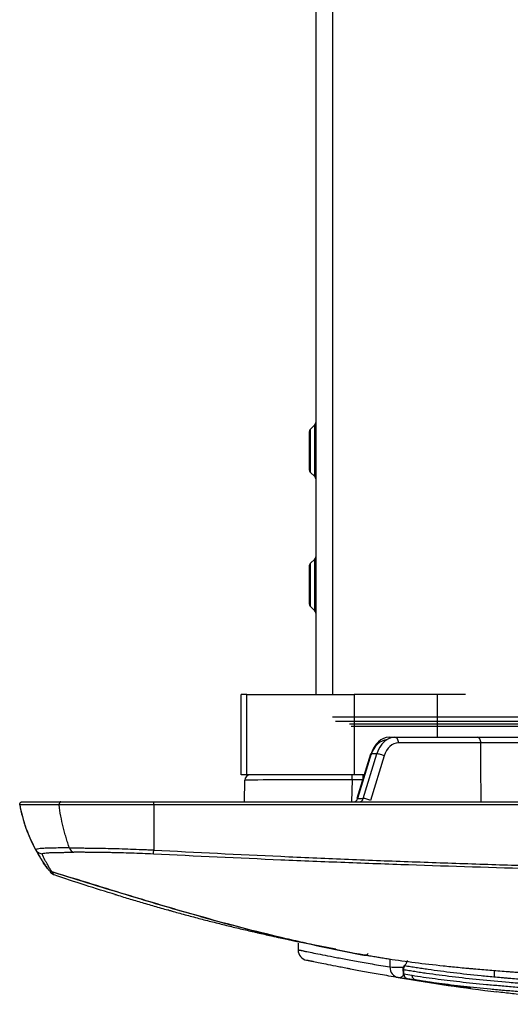
# Model space of a CAD drawing. Units: inches. Extents: x 0 to 7518, y 0 to 5362.
# Drawn here: x 395 to 487, y 2784 to 2967 of the extents above; entities that cross this region are included whole.
import ezdxf

# ---------------------------------------------------------------- set-up
doc = ezdxf.new("R2010")
doc.units = ezdxf.units.IN
doc.header["$MEASUREMENT"] = 0
doc.layers.add('LG-Product', color=3, linetype='Continuous')

msp = doc.modelspace()

# ---------------------------------------------------------------- linework, layer by layer
at = {"layer": 'LG-Product', "linetype": 'Continuous'}
for p, q in [((450.26, 3122.04), (450.26, 2841.44)), ((453.36, 3122.04), (453.36, 2841.44)), ((449.06, 2890.38), (449.06, 2883.29)), ((449.23, 2890.81), (450.08, 2891.65)), ((449.23, 2890.81), (449.23, 2882.87)), ((450.08, 2882.02), (450.08, 2891.65)), ((449.23, 2882.87), (450.08, 2882.02)), ((449.23, 2865.81), (450.08, 2866.65)), ((450.08, 2857.02), (450.08, 2866.65)), ((449.06, 2865.38), (449.06, 2858.29)), ((449.23, 2865.81), (449.23, 2857.87)), ((449.23, 2857.87), (450.08, 2857.02)), ((436.36, 2826.44), (436.36, 2841.44)), ((437.39, 2841.44), (436.36, 2841.44)), ((437.39, 2841.44), (457.39, 2841.44)), ((437.39, 2826.44), (437.39, 2841.44)), ((472.95, 2841.44), (457.39, 2841.44)), ((457.39, 2841.44), (457.39, 2826.44)), ((472.95, 2833.44), (472.95, 2841.44)), ((478.2, 2841.44), (472.95, 2841.44)), ((453.36, 2837.24), (516.68, 2837.24)), ((453.93, 2836.44), (516.68, 2836.44)), ((456.53, 2835.95), (520.92, 2835.95)), ((521.17, 2835.44), (456.88, 2835.44)), ((463.91, 2833.44), (464.97, 2833.44)), ((464.97, 2833.44), (480.33, 2833.44)), ((481.04, 2832.42), (465.67, 2832.42)), ((460.46, 2830.31), (457.91, 2822.01)), ((460.61, 2830.36), (458.06, 2822.05)), ((459.12, 2822.05), (461.67, 2830.36)), ((460.61, 2830.36), (460.46, 2830.31)), ((463.03, 2829.96), (460.48, 2821.65)), ((461.67, 2830.36), (460.61, 2830.36)), ((437.39, 2826.44), (436.36, 2826.44)), ((457.39, 2826.44), (437.39, 2826.44)), ((457.02, 2825.49), (457.02, 2826.44)), ((459.27, 2826.44), (457.39, 2826.44)), ((459.01, 2826.44), (459.01, 2825.58)), ((436.97, 2821.44), (437.04, 2825.45)), ((457.02, 2825.49), (456.95, 2821.44)), ((458.98, 2825.49), (457.02, 2825.49)), ((395.07, 2820.85), (395.07, 2820.85)), ((458.06, 2822.05), (457.91, 2822.01)), ((458.06, 2822.05), (459.12, 2822.05)), ((416.41, 2803.08), (416.41, 2803.08)), ((438.94, 2797.11), (439.01, 2797.09)), ((438.94, 2797.11), (439.01, 2797.09)), ((439.01, 2797.09), (438.99, 2797.1)), ((439.01, 2797.09), (439.01, 2797.09)), ((446.96, 2795.1), (446.96, 2793.84)), ((446.96, 2795.1), (446.96, 2793.83)), ((466.58, 2790.12), (466.5, 2790.1)), ((466.67, 2789.34), (466.58, 2789.32)), ((466.87, 2790.91), (466.68, 2790.78)), ((483.61, 2788.94), (483.61, 2789.93))]:
    msp.add_line(p, q, dxfattribs=at)
for centre, radius, start, end in [((449.66, 2892.08), 0.6, 315, 0), ((449.66, 2890.38), 0.6, 135, 180), ((449.66, 2883.29), 0.6, 180, 225), ((449.66, 2881.6), 0.6, 0, 45), ((449.66, 2867.08), 0.6, 315, 0), ((449.66, 2865.38), 0.6, 135, 180), ((449.66, 2858.29), 0.6, 180, 225), ((449.66, 2856.6), 0.6, 0, 45), ((438.04, 2825.44), 1, 90, 179), ((448.96, 2793.84), 2, 179.9936, 258.1306), ((467.5, 2790.2), 1, 144.5662, 186.0044), ((467.58, 2789.43), 1, 186.005, 260.6968)]:
    msp.add_arc(centre, radius, start, end, dxfattribs=at)
for centre, major_axis, ratio, start_param, end_param in [((463.86, 2828.44), (-0.11, -5), 0.706932, 3.157293, 4.333298), ((464.92, 2828.44), (-0.1, -5), 0.706969, 3.15555, 4.331556), ((464.97, 2832.44), (0, -1), 0.707107, 1.553343, 3.141593), ((480.33, 2832.44), (0, -1), 0.707107, 1.553343, 3.141593), ((463.5, 2828.45), (-0.11, -4.5), 0.706891, 3.159035, 4.335041), ((465.62, 2828.42), (-0.1, -4), 0.706891, 3.159035, 4.335041), ((462.32, 2829.98), (0.956, -0.293), 0.260537, 0.821678, 2.399187), ((457.04, 2825.44), (20, -0.02), 0.002616, 1.571666, 3.141549), ((402.74, 2820.94), (0, -0.5), 0.707107, 3.141593, 4.90699), ((457.42, 2822.44), (-0.037, -1), 0.706623, 0.026141, 1.202146), ((458.48, 2822.44), (-0.049, -0.999), 0.706247, 0.034811, 1.210816), ((459.77, 2821.67), (0.956, -0.293), 0.260537, 0.821678, 2.399187), ((405.28, 2813.51), (0, -1.5), 0.707107, 5.181, 6.183664), ((465.94, 2790.64), (0.33, 1.97), 0.920818, 1.723605, 3.141593), ((465.94, 2790.64), (-2, 0), 0.00447, 0.395698, 1.900265), ((467.5, 2790.2), (-0.165, -0.986), 0.910912, 4.079664, 4.951386), ((467.58, 2789.43), (-0.162, -0.987), 0.910972, 4.947987, 6.283185), ((465.94, 2790.64), (0.33, 1.97), 0.66673, 3.141593, 3.925468)]:
    msp.add_ellipse(centre, major_axis=major_axis, ratio=ratio, start_param=start_param, end_param=end_param, dxfattribs=at)
for points, knots in [([(480.33, 2833.44), (480.5, 2833.44), (480.67, 2833.44), (480.89, 2833.44), (480.93, 2833.44), (481.02, 2833.44), (481.16, 2833.44), (481.3, 2833.44), (481.59, 2833.44), (481.79, 2833.44), (482.19, 2833.44), (482.4, 2833.44), (482.67, 2833.44), (482.73, 2833.44), (482.83, 2833.44), (483, 2833.44), (483.16, 2833.44), (483.49, 2833.44), (483.71, 2833.44), (484.16, 2833.44), (484.39, 2833.44), (484.67, 2833.44), (484.73, 2833.44), (484.84, 2833.44), (485.01, 2833.44), (485.18, 2833.44), (485.51, 2833.44), (485.74, 2833.44), (486.17, 2833.44), (486.39, 2833.44), (486.66, 2833.44), (486.71, 2833.44), (486.82, 2833.44), (486.98, 2833.44), (487.13, 2833.44), (487.43, 2833.44), (487.63, 2833.44), (488.01, 2833.44), (488.19, 2833.44), (488.45, 2833.44), (488.54, 2833.44), (488.71, 2833.44), (488.79, 2833.44), (489.02, 2833.44), (489.17, 2833.44), (489.45, 2833.44), (489.58, 2833.44), (489.7, 2833.44)], [0, 0, 0, 0, 0.0625, 0.0625, 0.078125, 0.078125, 0.09375, 0.125, 0.125, 0.1875, 0.1875, 0.25, 0.25, 0.265625, 0.265625, 0.28125, 0.3125, 0.3125, 0.375, 0.375, 0.4375, 0.4375, 0.453125, 0.453125, 0.46875, 0.5, 0.5, 0.5625, 0.5625, 0.625, 0.625, 0.640625, 0.640625, 0.65625, 0.6875, 0.6875, 0.75, 0.75, 0.8125, 0.8125, 0.84375, 0.84375, 0.875, 0.875, 0.9375, 0.9375, 1, 1, 1, 1]), ([(488.84, 2832.42), (488.74, 2832.42), (488.64, 2832.42), (488.41, 2832.42), (488.28, 2832.42), (488.09, 2832.41), (488.02, 2832.41), (487.88, 2832.41), (487.81, 2832.41), (487.59, 2832.41), (487.43, 2832.41), (487.12, 2832.41), (486.96, 2832.41), (486.7, 2832.41), (486.62, 2832.41), (486.49, 2832.41), (486.44, 2832.41), (486.36, 2832.41), (486.31, 2832.41), (486.09, 2832.41), (485.91, 2832.41), (485.54, 2832.41), (485.36, 2832.41), (485.08, 2832.41), (484.98, 2832.41), (484.84, 2832.41), (484.8, 2832.41), (484.7, 2832.41), (484.65, 2832.41), (484.42, 2832.41), (484.23, 2832.41), (483.86, 2832.41), (483.67, 2832.41), (483.4, 2832.41), (483.31, 2832.41), (483.17, 2832.41), (483.12, 2832.41), (483.03, 2832.41), (482.99, 2832.41), (482.76, 2832.41), (482.59, 2832.41), (482.25, 2832.41), (482.09, 2832.41), (481.85, 2832.41), (481.77, 2832.42), (481.65, 2832.42), (481.62, 2832.42), (481.54, 2832.42), (481.5, 2832.42), (481.32, 2832.42), (481.18, 2832.42), (481.04, 2832.42)], [0, 0, 0, 0, 0.0625, 0.0625, 0.125, 0.125, 0.15625, 0.15625, 0.1875, 0.1875, 0.25, 0.25, 0.3125, 0.3125, 0.34375, 0.34375, 0.359375, 0.359375, 0.375, 0.375, 0.4375, 0.4375, 0.5, 0.5, 0.53125, 0.53125, 0.546875, 0.546875, 0.5625, 0.5625, 0.625, 0.625, 0.6875, 0.6875, 0.71875, 0.71875, 0.734375, 0.734375, 0.75, 0.75, 0.8125, 0.8125, 0.875, 0.875, 0.90625, 0.90625, 0.921875, 0.921875, 0.9375, 0.9375, 1, 1, 1, 1]), ([(395.07, 2820.85), (395.07, 2820.88), (395.06, 2820.92), (395.07, 2820.99), (395.07, 2821.03), (395.09, 2821.1), (395.1, 2821.13), (395.14, 2821.2), (395.16, 2821.23), (395.2, 2821.28), (395.23, 2821.31), (395.29, 2821.35), (395.32, 2821.37), (395.39, 2821.4), (395.42, 2821.42), (395.49, 2821.43), (395.53, 2821.44), (395.56, 2821.44)], [0, 0, 0, 0, 0.125, 0.125, 0.25, 0.25, 0.375, 0.375, 0.5, 0.5, 0.625, 0.625, 0.75, 0.75, 0.875, 0.875, 1, 1, 1, 1]), ([(395.06, 2820.92), (395.21, 2820.16), (395.57, 2818.5), (396.12, 2816.78), (396.8, 2814.98), (397.58, 2813.3), (398.42, 2811.76), (398.94, 2810.9), (399.2, 2810.52)], [0, 0, 0, 0, 0.081341, 0.197818, 0.349882, 0.537489, 0.76049, 1, 1, 1, 1]), ([(402.39, 2820.84), (402.1, 2820.84), (401.53, 2820.84), (401, 2820.84), (400.23, 2820.84), (399.26, 2820.84), (398.42, 2820.84), (397.94, 2820.84), (397.79, 2820.84), (397.66, 2820.84), (397.57, 2820.84), (397.52, 2820.84), (397.3, 2820.84), (397.13, 2820.84), (396.66, 2820.84), (396.39, 2820.84), (395.92, 2820.84), (395.72, 2820.84), (395.48, 2820.84), (395.41, 2820.85), (395.32, 2820.85), (395.29, 2820.85), (395.24, 2820.85), (395.22, 2820.85), (395.18, 2820.85), (395.16, 2820.85), (395.13, 2820.85), (395.11, 2820.85), (395.08, 2820.85), (395.07, 2820.85), (395.07, 2820.85)], [0, 0, 0, 0, 0.062662, 0.125324, 0.125324, 0.250647, 0.375971, 0.375971, 0.407302, 0.422968, 0.422968, 0.438633, 0.438633, 0.501295, 0.501295, 0.626619, 0.626619, 0.751942, 0.751942, 0.814604, 0.814604, 0.845935, 0.845935, 0.877266, 0.877266, 0.908597, 0.908597, 0.939928, 0.939928, 1, 1, 1, 1]), ([(395.56, 2821.44), (395.56, 2821.44), (395.6, 2821.44), (395.7, 2821.44), (395.73, 2821.44), (395.78, 2821.44), (395.8, 2821.44), (395.89, 2821.44), (395.96, 2821.44), (396.2, 2821.44), (396.39, 2821.44), (396.86, 2821.44), (397.12, 2821.44), (397.59, 2821.44), (397.75, 2821.44), (397.96, 2821.44), (398.01, 2821.44), (398.1, 2821.44), (398.23, 2821.44), (398.37, 2821.44), (398.84, 2821.44), (399.67, 2821.44), (400.62, 2821.44), (401.38, 2821.44), (401.9, 2821.44), (402.45, 2821.44), (402.74, 2821.44)], [0, 0, 0, 0, 0.125, 0.125, 0.15625, 0.15625, 0.1875, 0.1875, 0.25, 0.25, 0.375, 0.375, 0.5, 0.5, 0.5625, 0.5625, 0.578125, 0.578125, 0.59375, 0.625, 0.625, 0.75, 0.875, 0.875, 0.9375, 1, 1, 1, 1]), ([(420.06, 2820.85), (420.03, 2820.85), (420.01, 2820.85), (419.95, 2820.85), (419.88, 2820.85), (419.7, 2820.85), (419.34, 2820.85), (419.03, 2820.85), (418.42, 2820.85), (418.01, 2820.85), (417.39, 2820.85), (417.19, 2820.85), (416.78, 2820.85), (416.58, 2820.85), (415.97, 2820.85), (415.57, 2820.84), (414.37, 2820.84), (413.59, 2820.84), (412.04, 2820.84), (411.27, 2820.84), (410.14, 2820.84), (409.77, 2820.84), (409.3, 2820.84), (409.21, 2820.84), (409.03, 2820.84), (408.75, 2820.84), (408.48, 2820.84), (407.93, 2820.84), (407.58, 2820.84), (407.05, 2820.84), (406.87, 2820.84), (406.61, 2820.84), (406.53, 2820.84), (406.35, 2820.84), (406.27, 2820.84), (405.5, 2820.84), (404.84, 2820.84), (403.58, 2820.84), (402.97, 2820.84), (402.39, 2820.84)], [0, 0, 0, 0, 0.003906, 0.003906, 0.007812, 0.015625, 0.03125, 0.0625, 0.0625, 0.125, 0.125, 0.15625, 0.15625, 0.1875, 0.1875, 0.25, 0.25, 0.375, 0.375, 0.5, 0.5, 0.5625, 0.5625, 0.578125, 0.578125, 0.59375, 0.625, 0.625, 0.6875, 0.6875, 0.71875, 0.71875, 0.734375, 0.734375, 0.75, 0.75, 0.875, 0.875, 1, 1, 1, 1]), ([(404.33, 2812.83), (404.22, 2813.14), (404.11, 2813.46), (403.9, 2814.11), (403.8, 2814.43), (403.61, 2815.08), (403.51, 2815.41), (403.38, 2815.91), (403.34, 2816.07), (403.25, 2816.41), (403.21, 2816.57), (403.01, 2817.41), (402.86, 2818.09), (402.6, 2819.46), (402.49, 2820.14), (402.39, 2820.84)], [0, 0, 0, 0, 0.125, 0.125, 0.25, 0.25, 0.375, 0.375, 0.4375, 0.4375, 0.5, 0.5, 0.75, 0.75, 1, 1, 1, 1]), ([(402.74, 2821.44), (403.02, 2821.44), (403.61, 2821.44), (404.21, 2821.44), (405.14, 2821.44), (406.42, 2821.44), (407.79, 2821.44), (408.67, 2821.44), (408.94, 2821.44), (409.21, 2821.44), (409.39, 2821.44), (409.49, 2821.44), (409.94, 2821.44), (410.31, 2821.44), (411.42, 2821.44), (412.17, 2821.44), (413.7, 2821.44), (414.47, 2821.44), (415.64, 2821.44), (416.04, 2821.44), (416.63, 2821.44), (416.83, 2821.44), (417.23, 2821.44), (417.44, 2821.44), (418.44, 2821.44), (419.25, 2821.44), (420.05, 2821.44)], [0, 0, 0, 0, 0.0625, 0.125, 0.125, 0.25, 0.375, 0.375, 0.40625, 0.421875, 0.421875, 0.4375, 0.4375, 0.5, 0.5, 0.625, 0.625, 0.75, 0.75, 0.8125, 0.8125, 0.84375, 0.84375, 0.875, 0.875, 1, 1, 1, 1]), ([(420.05, 2820.85), (420.05, 2820.82), (420.05, 2820.76), (420.05, 2820.67), (420.05, 2820.59), (420.05, 2820.5), (420.05, 2820.42), (420.05, 2820.33), (420.05, 2820.25), (420.05, 2820.16), (420.05, 2820.08), (420.05, 2819.99), (420.05, 2819.91), (420.05, 2819.82), (420.05, 2819.74), (420.05, 2819.65), (420.05, 2819.57), (420.05, 2819.49), (420.05, 2819.4), (420.05, 2819.32), (420.04, 2819.23), (420.04, 2819.15), (420.04, 2819.07), (420.04, 2818.98), (420.04, 2818.9), (420.04, 2818.82), (420.04, 2818.73), (420.04, 2818.65), (420.04, 2818.57), (420.04, 2818.48), (420.04, 2818.4), (420.04, 2818.32), (420.04, 2818.24), (420.04, 2818.15), (420.04, 2818.07), (420.04, 2817.99), (420.04, 2817.91), (420.04, 2817.83), (420.04, 2817.74), (420.04, 2817.66), (420.04, 2817.58), (420.04, 2817.5), (420.04, 2817.42), (420.04, 2817.34), (420.04, 2817.26), (420.04, 2817.18), (420.04, 2817.1), (420.04, 2817.02), (420.04, 2816.94), (420.04, 2816.86), (420.04, 2816.78), (420.04, 2816.7), (420.05, 2816.62), (420.05, 2816.54), (420.05, 2816.46), (420.05, 2816.38), (420.05, 2816.3), (420.05, 2816.22), (420.05, 2816.14), (420.05, 2816.07), (420.05, 2815.99), (420.05, 2815.91), (420.05, 2815.83), (420.05, 2815.75), (420.05, 2815.68), (420.05, 2815.6), (420.05, 2815.52), (420.05, 2815.44), (420.05, 2815.37), (420.05, 2815.29), (420.05, 2815.21), (420.05, 2815.14), (420.05, 2815.06), (420.05, 2814.99), (420.05, 2814.91), (420.05, 2814.83), (420.05, 2814.76), (420.05, 2814.68), (420.05, 2814.61), (420.05, 2814.53), (420.05, 2814.46), (420.05, 2814.38), (420.05, 2814.31), (420.05, 2814.24), (420.05, 2814.16), (420.05, 2814.09), (420.05, 2814.01), (420.05, 2813.94), (420.05, 2813.87), (420.05, 2813.79), (420.05, 2813.72), (420.05, 2813.65), (420.05, 2813.58), (420.06, 2813.5), (420.06, 2813.43), (420.06, 2813.36), (420.06, 2813.29), (420.06, 2813.22), (420.06, 2813.15), (420.06, 2813.07), (420.06, 2813), (420.06, 2812.93), (420.06, 2812.86), (420.06, 2812.79), (420.06, 2812.72), (420.06, 2812.65), (420.06, 2812.58), (420.06, 2812.51), (420.06, 2812.47), (420.06, 2812.44)], [0, 0, 0, 0, 0.00973, 0.019455, 0.029176, 0.038892, 0.048604, 0.05831, 0.068012, 0.077709, 0.087401, 0.097088, 0.10677, 0.116446, 0.126117, 0.135783, 0.145443, 0.155097, 0.164746, 0.174389, 0.184027, 0.193658, 0.203283, 0.212903, 0.222516, 0.232123, 0.241723, 0.251317, 0.260905, 0.270486, 0.280061, 0.289628, 0.299189, 0.308743, 0.31829, 0.32783, 0.337362, 0.346888, 0.356406, 0.365917, 0.37542, 0.384915, 0.394403, 0.403883, 0.413356, 0.42282, 0.432276, 0.441725, 0.451165, 0.460597, 0.47002, 0.479435, 0.488842, 0.49824, 0.507629, 0.51701, 0.526381, 0.535744, 0.545098, 0.554443, 0.563778, 0.573104, 0.582421, 0.591729, 0.601027, 0.610316, 0.619595, 0.628865, 0.638125, 0.647376, 0.656617, 0.665848, 0.675069, 0.684281, 0.693482, 0.702673, 0.711855, 0.721026, 0.730187, 0.739338, 0.748479, 0.757609, 0.766729, 0.775838, 0.784937, 0.794025, 0.803103, 0.81217, 0.821226, 0.830272, 0.839306, 0.84833, 0.857343, 0.866344, 0.875335, 0.884314, 0.893282, 0.902239, 0.911184, 0.920118, 0.929041, 0.937952, 0.946851, 0.955739, 0.964615, 0.973479, 0.982331, 0.991172, 1, 1, 1, 1]), ([(420.05, 2821.44), (435.9, 2821.44), (451.74, 2821.44), (483.43, 2821.44), (499.28, 2821.44), (515.12, 2821.44)], [0, 0, 0, 0, 0.5, 0.5, 1, 1, 1, 1]), ([(420.06, 2820.85), (420.06, 2820.88), (420.06, 2820.92), (420.06, 2820.99), (420.06, 2821.03), (420.06, 2821.1), (420.06, 2821.13), (420.06, 2821.2), (420.06, 2821.23), (420.06, 2821.28), (420.06, 2821.31), (420.06, 2821.35), (420.06, 2821.37), (420.06, 2821.4), (420.06, 2821.42), (420.06, 2821.43), (420.06, 2821.44), (420.06, 2821.44)], [0, 0, 0, 0, 0.12555, 0.12555, 0.251101, 0.251101, 0.376651, 0.376651, 0.502202, 0.502202, 0.627752, 0.627752, 0.753302, 0.753302, 0.878853, 0.878853, 1, 1, 1, 1]), ([(515.11, 2820.84), (499.26, 2820.84), (483.42, 2820.85), (459.66, 2820.85), (451.74, 2820.85), (435.9, 2820.85), (427.98, 2820.85), (420.06, 2820.85)], [0, 0, 0, 0, 0.5, 0.5, 0.75, 0.75, 1, 1, 1, 1]), ([(404.33, 2812.83), (404.08, 2812.83), (403.57, 2812.83), (403.1, 2812.82), (402.75, 2812.82), (402.64, 2812.82), (402.42, 2812.82), (402.31, 2812.82), (401.99, 2812.81), (401.78, 2812.81), (401.18, 2812.8), (400.82, 2812.79), (400.15, 2812.77), (399.85, 2812.76), (399.45, 2812.74), (399.32, 2812.73), (399.18, 2812.72), (399.15, 2812.72), (399.09, 2812.71), (399.06, 2812.71), (398.98, 2812.7), (398.93, 2812.7), (398.68, 2812.67), (398.52, 2812.65), (398.27, 2812.6), (398.18, 2812.57), (398.1, 2812.53), (398.08, 2812.51), (398.07, 2812.49), (398.06, 2812.47), (398.07, 2812.46), (398.07, 2812.45), (398.07, 2812.45), (398.07, 2812.45), (398.07, 2812.44), (398.07, 2812.44), (398.07, 2812.44)], [0, 0, 0, 0, 0.0625, 0.125, 0.125, 0.15625, 0.15625, 0.1875, 0.1875, 0.25, 0.25, 0.375, 0.375, 0.5, 0.5, 0.5625, 0.5625, 0.578125, 0.578125, 0.59375, 0.59375, 0.625, 0.625, 0.75, 0.75, 0.875, 0.875, 0.9375, 0.9375, 0.96875, 0.984375, 0.992187, 0.996094, 0.998047, 0.998047, 1, 1, 1, 1]), ([(399.22, 2811.68), (399.1, 2811.69), (398.98, 2811.72), (398.76, 2811.8), (398.65, 2811.86), (398.45, 2811.99), (398.36, 2812.07), (398.2, 2812.24), (398.13, 2812.34), (398.07, 2812.44)], [0, 0, 0, 0, 0.25, 0.25, 0.5, 0.5, 0.75, 0.75, 1, 1, 1, 1]), ([(398.07, 2812.44), (398.3, 2812.01), (398.53, 2811.62), (398.85, 2811.08), (398.95, 2810.91), (399.16, 2810.58), (399.36, 2810.28), (399.54, 2810), (399.72, 2809.74), (399.8, 2809.62), (399.96, 2809.39), (400.03, 2809.29), (400.17, 2809.09), (400.24, 2809), (400.3, 2808.92)], [0, 0, 0, 0, 0.25, 0.25, 0.375, 0.375, 0.5, 0.625, 0.625, 0.75, 0.75, 0.875, 0.875, 1, 1, 1, 1]), ([(399.22, 2811.68), (399.2, 2811.71), (399.22, 2811.74), (399.33, 2811.8), (399.42, 2811.82), (399.66, 2811.87), (399.82, 2811.89), (400.05, 2811.91), (400.1, 2811.91), (400.18, 2811.92), (400.21, 2811.92), (400.26, 2811.92), (400.4, 2811.93), (400.55, 2811.94), (400.93, 2811.96), (401.22, 2811.97), (401.85, 2811.98), (402.2, 2811.99), (402.76, 2812), (402.96, 2812), (403.26, 2812), (403.37, 2812.01), (403.58, 2812.01), (403.68, 2812.01), (404.23, 2812.01), (404.69, 2812.01), (405.18, 2812.01)], [0, 0, 0, 0, 0.125, 0.125, 0.25, 0.25, 0.375, 0.375, 0.40625, 0.40625, 0.421875, 0.421875, 0.4375, 0.5, 0.5, 0.625, 0.625, 0.75, 0.75, 0.8125, 0.8125, 0.84375, 0.84375, 0.875, 0.875, 1, 1, 1, 1]), ([(401.09, 2808.37), (401.04, 2808.44), (400.98, 2808.53), (400.86, 2808.71), (400.8, 2808.81), (400.6, 2809.13), (400.45, 2809.37), (400.2, 2809.79), (400.12, 2809.93), (399.95, 2810.24), (399.86, 2810.4), (399.59, 2810.91), (399.41, 2811.28), (399.22, 2811.68)], [0, 0, 0, 0, 0.125, 0.125, 0.25, 0.25, 0.5, 0.5, 0.625, 0.625, 0.75, 0.75, 1, 1, 1, 1]), ([(404.33, 2812.83), (404.59, 2812.83), (405.12, 2812.83), (405.68, 2812.82), (406.1, 2812.82), (406.24, 2812.82), (406.53, 2812.82), (406.68, 2812.82), (407.12, 2812.81), (407.42, 2812.81), (408.33, 2812.8), (408.95, 2812.79), (410.23, 2812.77), (410.89, 2812.76), (411.89, 2812.74), (412.23, 2812.73), (412.67, 2812.72), (412.75, 2812.72), (412.93, 2812.71), (413.01, 2812.71), (413.27, 2812.7), (413.45, 2812.7), (414.32, 2812.67), (415.03, 2812.65), (416.45, 2812.6), (417.16, 2812.57), (418.24, 2812.53), (418.6, 2812.51), (419.15, 2812.49), (419.42, 2812.47), (419.74, 2812.46), (419.9, 2812.45), (419.98, 2812.45), (420.01, 2812.45), (420.03, 2812.44), (420.05, 2812.44), (420.06, 2812.44)], [0, 0, 0, 0, 0.0625, 0.125, 0.125, 0.15625, 0.15625, 0.1875, 0.1875, 0.25, 0.25, 0.375, 0.375, 0.5, 0.5, 0.5625, 0.5625, 0.578125, 0.578125, 0.59375, 0.59375, 0.625, 0.625, 0.75, 0.75, 0.875, 0.875, 0.9375, 0.9375, 0.96875, 0.984375, 0.992187, 0.996094, 0.998047, 0.998047, 1, 1, 1, 1]), ([(419.99, 2811.68), (419.3, 2811.71), (418.61, 2811.74), (417.26, 2811.8), (416.58, 2811.82), (415.25, 2811.87), (414.58, 2811.89), (413.76, 2811.91), (413.59, 2811.91), (413.35, 2811.92), (413.27, 2811.92), (413.1, 2811.92), (412.7, 2811.93), (412.29, 2811.94), (411.34, 2811.96), (410.73, 2811.97), (409.52, 2811.98), (408.94, 2811.99), (408.08, 2812), (407.8, 2812), (407.39, 2812), (407.25, 2812.01), (406.98, 2812.01), (406.84, 2812.01), (406.17, 2812.01), (405.66, 2812.01), (405.18, 2812.01)], [0, 0, 0, 0, 0.125, 0.125, 0.25, 0.25, 0.375, 0.375, 0.40625, 0.40625, 0.421875, 0.421875, 0.4375, 0.5, 0.5, 0.625, 0.625, 0.75, 0.75, 0.8125, 0.8125, 0.84375, 0.84375, 0.875, 0.875, 1, 1, 1, 1]), ([(419.99, 2811.68), (419.99, 2811.69), (419.99, 2811.72), (420, 2811.8), (420.01, 2811.86), (420.02, 2811.99), (420.03, 2812.07), (420.04, 2812.24), (420.05, 2812.34), (420.06, 2812.44)], [0, 0, 0, 0, 0.25, 0.25, 0.5, 0.5, 0.75, 0.75, 1, 1, 1, 1]), ([(515.2, 2808.37), (511.23, 2808.44), (507.26, 2808.53), (499.32, 2808.71), (495.35, 2808.81), (483.45, 2809.13), (475.51, 2809.37), (463.61, 2809.79), (459.64, 2809.93), (451.71, 2810.24), (447.74, 2810.4), (435.85, 2810.91), (427.92, 2811.28), (419.99, 2811.68)], [0, 0, 0, 0, 0.125, 0.125, 0.25, 0.25, 0.5, 0.5, 0.625, 0.625, 0.75, 0.75, 1, 1, 1, 1]), ([(420.06, 2812.44), (427.96, 2812.01), (435.86, 2811.62), (447.72, 2811.08), (451.68, 2810.91), (459.58, 2810.58), (467.49, 2810.28), (475.4, 2810), (483.31, 2809.74), (487.26, 2809.62), (495.18, 2809.39), (499.13, 2809.29), (507.04, 2809.09), (511, 2809), (514.96, 2808.92)], [0, 0, 0, 0, 0.25, 0.25, 0.375, 0.375, 0.5, 0.625, 0.625, 0.75, 0.75, 0.875, 0.875, 1, 1, 1, 1]), ([(400.23, 2809.01), (399.91, 2809.45), (399.6, 2809.9), (399.27, 2810.41), (399.23, 2810.46), (399.2, 2810.52)], [0, 0, 0, 0, 0.892953, 0.892953, 1, 1, 1, 1]), ([(400.3, 2808.92), (400.35, 2808.85), (400.41, 2808.79), (400.5, 2808.7), (400.53, 2808.67), (400.58, 2808.63), (400.59, 2808.62), (400.63, 2808.59), (400.64, 2808.58), (400.73, 2808.52), (400.8, 2808.48), (400.91, 2808.43), (400.94, 2808.42), (401, 2808.4), (401.02, 2808.39), (401.05, 2808.38), (401.07, 2808.37), (401.09, 2808.37)], [0, 0, 0, 0, 0.25, 0.25, 0.375, 0.375, 0.4375, 0.4375, 0.5, 0.5, 0.75, 0.75, 0.875, 0.875, 0.9375, 0.9375, 1, 1, 1, 1]), ([(400.65, 2808.58), (400.66, 2808.57), (400.66, 2808.57), (400.74, 2808.51), (400.81, 2808.48), (400.92, 2808.43), (400.95, 2808.41), (401.01, 2808.39), (401.03, 2808.38), (401.06, 2808.37), (401.08, 2808.37), (401.1, 2808.36)], [0, 0, 0, 0, 0.057206, 0.057206, 0.528603, 0.528603, 0.764302, 0.764302, 0.882151, 0.882151, 1, 1, 1, 1]), ([(401.48, 2807.79), (401.41, 2807.82), (401.34, 2807.85), (401.21, 2807.91), (401.15, 2807.95), (401.03, 2808.04), (400.92, 2808.13), (400.82, 2808.24), (400.77, 2808.3)], [0, 0, 0, 0, 0.25, 0.25, 0.5, 0.5, 0.75, 1, 1, 1, 1]), ([(401.1, 2808.36), (401.16, 2808.27), (401.21, 2808.18), (401.31, 2808.04), (401.35, 2807.98), (401.45, 2807.84), (401.48, 2807.79), (401.48, 2807.79)], [0, 0, 0, 0, 0.25, 0.25, 0.5, 0.5, 1, 1, 1, 1]), ([(459.34, 2792.83), (456.9, 2793.29), (454.47, 2793.77), (450.81, 2794.54), (449.6, 2794.8), (447.17, 2795.34), (445.95, 2795.62), (442.31, 2796.48), (439.88, 2797.08), (435.04, 2798.32), (432.62, 2798.97), (429, 2799.98), (427.79, 2800.32), (425.38, 2801.01), (424.17, 2801.36), (421.76, 2802.07), (420.56, 2802.42), (418.15, 2803.14), (416.94, 2803.51), (413.33, 2804.6), (410.93, 2805.34), (406.11, 2806.82), (403.71, 2807.56), (401.3, 2808.3)], [0, 0, 0, 0, 0.125, 0.125, 0.1875, 0.1875, 0.25, 0.25, 0.375, 0.375, 0.5, 0.5, 0.5625, 0.5625, 0.625, 0.625, 0.6875, 0.6875, 0.75, 0.75, 0.875, 0.875, 1, 1, 1, 1]), ([(401.37, 2808.28), (403.78, 2807.54), (406.19, 2806.8), (411, 2805.32), (413.41, 2804.59), (417.02, 2803.49), (418.23, 2803.13), (420.64, 2802.41), (421.85, 2802.05), (424.26, 2801.35), (425.46, 2801), (427.88, 2800.31), (429.09, 2799.97), (431.51, 2799.3), (432.72, 2798.97), (435.14, 2798.32), (436.35, 2798), (439.98, 2797.07), (442.41, 2796.47), (447.27, 2795.33), (452.13, 2794.24), (457.01, 2793.28), (459.46, 2792.82)], [0, 0, 0, 0, 0.125, 0.125, 0.25, 0.25, 0.3125, 0.3125, 0.375, 0.375, 0.4375, 0.4375, 0.5, 0.5, 0.5625, 0.5625, 0.625, 0.625, 0.75, 0.75, 0.875, 1, 1, 1, 1]), ([(422.66, 2801.29), (422.74, 2801.27), (423.12, 2801.16), (423.35, 2801.1), (423.42, 2801.08), (423.42, 2801.08)], [0, 0, 0, 0, 0.13541, 0.722676, 1, 1, 1, 1]), ([(446.99, 2795.29), (446.82, 2795.33), (446.66, 2795.37), (445.71, 2795.57), (444.99, 2795.73), (444, 2795.95), (443.68, 2796.02), (443.3, 2796.1), (443.23, 2796.12), (443.08, 2796.15), (443.01, 2796.17), (442.79, 2796.22), (442.66, 2796.25), (441.98, 2796.4), (441.02, 2796.62), (440.31, 2796.79), (439.73, 2796.92), (439.51, 2796.97), (439.26, 2797.03), (439.2, 2797.05), (439.12, 2797.06), (439.1, 2797.07), (439.07, 2797.08), (439.07, 2797.08), (439.05, 2797.08), (439.03, 2797.09), (439.02, 2797.09), (439.01, 2797.09), (439.01, 2797.09), (439.01, 2797.09), (439.01, 2797.09), (439.01, 2797.09), (439.01, 2797.09), (439.01, 2797.09)], [0, 0, 0, 0, 0.0289, 0.0289, 0.169193, 0.169193, 0.23934, 0.23934, 0.256877, 0.256877, 0.274413, 0.274413, 0.309487, 0.309487, 0.44978, 0.590073, 0.590073, 0.730366, 0.730366, 0.800512, 0.800512, 0.835585, 0.835585, 0.853122, 0.853122, 0.870659, 0.905732, 0.905732, 0.940805, 0.975878, 0.993415, 0.993415, 1, 1, 1, 1]), ([(446.97, 2793.84), (446.97, 2793.84), (446.97, 2793.84), (446.97, 2793.84), (446.97, 2793.84), (446.96, 2793.84), (446.96, 2793.84), (446.96, 2793.84), (446.96, 2793.84), (446.96, 2793.84), (446.99, 2793.84), (447, 2793.83), (447.03, 2793.83), (447.09, 2793.81), (447.18, 2793.8), (447.29, 2793.77), (447.33, 2793.76), (447.42, 2793.75), (447.57, 2793.72), (447.75, 2793.68), (447.95, 2793.64), (448.03, 2793.62), (448.18, 2793.59), (448.26, 2793.57), (448.68, 2793.49), (449.08, 2793.41), (449.99, 2793.22), (450.5, 2793.12), (451.65, 2792.89), (452.29, 2792.77), (453.32, 2792.57), (453.68, 2792.5), (454.43, 2792.35), (454.82, 2792.28), (456.03, 2792.05), (457.77, 2791.73), (459.74, 2791.38), (461.83, 2791.02), (462.93, 2790.83), (464.1, 2790.64)], [0, 0, 0, 0, 0.019545, 0.019545, 0.031217, 0.031217, 0.042889, 0.066233, 0.066233, 0.112921, 0.112921, 0.136265, 0.136265, 0.15961, 0.206298, 0.206298, 0.229642, 0.229642, 0.252986, 0.299675, 0.299675, 0.323019, 0.323019, 0.346363, 0.346363, 0.43974, 0.43974, 0.533116, 0.533116, 0.626493, 0.626493, 0.673182, 0.673182, 0.71987, 0.71987, 0.813247, 0.906623, 0.906623, 1, 1, 1, 1]), ([(458.76, 2792.94), (458.81, 2792.93), (458.86, 2792.92), (458.95, 2792.91), (459.1, 2792.88), (459.25, 2792.85), (459.34, 2792.83)], [0, 0, 0, 0, 0.25, 0.25, 0.5, 1, 1, 1, 1]), ([(464.1, 2792.05), (463.92, 2792.08), (463.75, 2792.11), (463.4, 2792.16), (463.23, 2792.19), (462.72, 2792.28), (462.39, 2792.33), (461.72, 2792.44), (461.4, 2792.5), (460.76, 2792.61), (460.44, 2792.67), (459.77, 2792.78), (459.41, 2792.85), (459.06, 2792.91)], [0, 0, 0, 0, 0.09645, 0.09645, 0.192901, 0.192901, 0.385802, 0.385802, 0.578703, 0.578703, 0.771604, 0.771604, 1, 1, 1, 1]), ([(459.34, 2792.83), (459.37, 2792.83), (459.4, 2792.83), (459.46, 2792.82), (459.52, 2792.83), (459.58, 2792.84), (459.64, 2792.86), (459.67, 2792.87), (459.73, 2792.89), (459.76, 2792.91), (459.81, 2792.94), (459.84, 2792.96), (459.88, 2793), (459.89, 2793.01), (459.92, 2793.03), (459.93, 2793.04), (459.96, 2793.08), (459.99, 2793.11), (460.01, 2793.14)], [0, 0, 0, 0, 0.125, 0.125, 0.25, 0.375, 0.375, 0.5, 0.5, 0.625, 0.625, 0.75, 0.75, 0.8125, 0.8125, 0.875, 0.875, 1, 1, 1, 1]), ([(465.61, 2788.66), (464.45, 2788.86), (463.34, 2789.05), (461.25, 2789.42), (459.28, 2789.77), (457.54, 2790.09), (456.53, 2790.29), (456.34, 2790.32), (455.95, 2790.4), (455.76, 2790.43), (455.2, 2790.54), (454.84, 2790.61), (453.8, 2790.81), (453.17, 2790.94), (452.03, 2791.17), (451.51, 2791.27), (450.61, 2791.46), (450.22, 2791.54), (449.8, 2791.62), (449.72, 2791.64), (449.57, 2791.67), (449.5, 2791.68), (449.3, 2791.73), (449.18, 2791.75), (449.03, 2791.78), (448.98, 2791.79), (448.91, 2791.81), (448.89, 2791.81), (448.85, 2791.82), (448.76, 2791.84), (448.69, 2791.85), (448.6, 2791.87), (448.57, 2791.88), (448.55, 2791.88), (448.55, 2791.88), (448.55, 2791.88), (448.55, 2791.88), (448.55, 2791.88), (448.55, 2791.88), (448.55, 2791.88)], [0, 0, 0, 0, 0.097027, 0.097027, 0.194055, 0.291082, 0.291082, 0.315339, 0.315339, 0.339596, 0.339596, 0.388109, 0.388109, 0.485137, 0.485137, 0.582164, 0.582164, 0.679191, 0.679191, 0.703448, 0.703448, 0.727705, 0.727705, 0.776218, 0.776218, 0.800475, 0.800475, 0.812604, 0.812604, 0.824732, 0.873246, 0.873246, 0.921759, 0.921759, 0.970273, 0.970273, 0.99453, 0.99453, 1, 1, 1, 1]), ([(506.11, 2789.04), (503.68, 2789.04), (501.3, 2789.07), (496.66, 2789.18), (494.4, 2789.26), (491.1, 2789.42), (490.02, 2789.48), (488.41, 2789.57), (487.61, 2789.62), (486.82, 2789.67), (486.3, 2789.71), (486.03, 2789.73), (484.73, 2789.82), (483.71, 2789.9), (482.19, 2790.03), (481.69, 2790.07), (480.7, 2790.16), (480.2, 2790.2), (479.47, 2790.27), (479.23, 2790.29), (478.74, 2790.33), (478.5, 2790.36), (477.78, 2790.42), (477.3, 2790.47), (475.88, 2790.61), (474.95, 2790.7), (472.22, 2791), (470.46, 2791.2), (467.09, 2791.63), (465.47, 2791.85), (462.36, 2792.32), (460.87, 2792.57), (459.46, 2792.82)], [0, 0, 0, 0, 0.125, 0.125, 0.25, 0.25, 0.3125, 0.3125, 0.34375, 0.359375, 0.359375, 0.375, 0.375, 0.4375, 0.4375, 0.46875, 0.46875, 0.5, 0.5, 0.515625, 0.515625, 0.53125, 0.53125, 0.5625, 0.5625, 0.625, 0.625, 0.75, 0.75, 0.875, 0.875, 1, 1, 1, 1]), ([(467.32, 2791.84), (467.31, 2791.81), (467.3, 2791.78), (467.25, 2791.65), (467.17, 2791.45), (467.03, 2791.17), (466.92, 2790.99), (466.87, 2790.91)], [0, 0, 0, 0, 0.081912, 0.081912, 0.387942, 0.693971, 1, 1, 1, 1]), ([(578.07, 2790.11), (577.3, 2790.06), (576.53, 2790), (575.38, 2789.91), (575, 2789.88), (574.24, 2789.83), (572.33, 2789.68), (568.93, 2789.43), (565.95, 2789.22), (562.98, 2789.01), (561.5, 2788.91), (557.11, 2788.61), (554.22, 2788.43), (549.93, 2788.16), (548.51, 2788.08), (546.4, 2787.95), (545.34, 2787.89), (544.3, 2787.82), (543.6, 2787.78), (543.25, 2787.76), (541.51, 2787.66), (540.14, 2787.58), (538.09, 2787.47), (537.41, 2787.43), (536.06, 2787.36), (535.39, 2787.32), (533.39, 2787.22), (532.06, 2787.15), (530.1, 2787.06), (529.45, 2787.03), (528.15, 2786.97), (527.51, 2786.95), (524.3, 2786.82), (521.78, 2786.75), (516.85, 2786.65), (514.44, 2786.62), (510.9, 2786.62), (509.74, 2786.62), (507.43, 2786.65), (506.29, 2786.67), (504.04, 2786.72), (501.81, 2786.78), (499.63, 2786.87), (497.48, 2786.97), (496.42, 2787.02), (494.85, 2787.12), (494.33, 2787.15), (493.29, 2787.21), (492.78, 2787.25), (492.01, 2787.3), (491.76, 2787.32), (491.25, 2787.36), (491, 2787.37), (490.25, 2787.43), (489.75, 2787.47), (488.27, 2787.58), (487.3, 2787.66), (484.43, 2787.9), (482.59, 2788.07), (479.03, 2788.43), (477.32, 2788.61), (474.02, 2789.01), (472.44, 2789.21), (470.54, 2789.49), (470.17, 2789.54), (469.43, 2789.65), (468.88, 2789.74), (468.34, 2789.83), (467.98, 2789.88), (467.81, 2789.91), (467.28, 2790), (466.93, 2790.06), (466.58, 2790.12)], [0, 0, 0, 0, 0.015625, 0.015625, 0.023437, 0.023437, 0.03125, 0.0625, 0.09375, 0.09375, 0.125, 0.125, 0.1875, 0.1875, 0.21875, 0.21875, 0.234375, 0.242187, 0.242187, 0.25, 0.25, 0.28125, 0.28125, 0.296875, 0.296875, 0.3125, 0.3125, 0.34375, 0.34375, 0.359375, 0.359375, 0.375, 0.375, 0.4375, 0.4375, 0.5, 0.5, 0.53125, 0.53125, 0.5625, 0.5625, 0.59375, 0.625, 0.625, 0.65625, 0.65625, 0.671875, 0.671875, 0.6875, 0.6875, 0.695312, 0.695312, 0.703125, 0.703125, 0.71875, 0.71875, 0.75, 0.75, 0.8125, 0.8125, 0.875, 0.875, 0.9375, 0.9375, 0.953125, 0.953125, 0.96875, 0.976562, 0.976562, 0.984375, 0.984375, 1, 1, 1, 1]), ([(466.87, 2790.91), (467.21, 2790.85), (467.56, 2790.79), (468.09, 2790.7), (468.27, 2790.68), (468.62, 2790.62), (469.16, 2790.53), (469.71, 2790.45), (470.26, 2790.36), (470.45, 2790.34), (470.82, 2790.28), (472.51, 2790.03), (474.29, 2789.8), (477.58, 2789.41), (479.29, 2789.22), (481.96, 2788.95), (482.87, 2788.87), (484.25, 2788.74), (484.95, 2788.68), (485.77, 2788.61), (486.13, 2788.57), (486.37, 2788.55), (486.49, 2788.54), (487.56, 2788.45), (488.53, 2788.37), (490.01, 2788.26), (490.51, 2788.22), (491.5, 2788.15), (492.01, 2788.11), (493.02, 2788.04), (493.53, 2788.01), (494.56, 2787.94), (495.07, 2787.91), (496.63, 2787.82), (497.69, 2787.76), (499.83, 2787.66), (501.99, 2787.58), (504.21, 2787.51), (506.46, 2787.46), (507.6, 2787.44), (509.9, 2787.42), (511.07, 2787.41), (514.61, 2787.41), (517.02, 2787.44), (521.97, 2787.54), (524.5, 2787.62), (527.73, 2787.74), (528.38, 2787.77), (529.36, 2787.81), (529.68, 2787.82), (530.34, 2787.85), (530.67, 2787.87), (532.32, 2787.95), (533.65, 2788.01), (535.66, 2788.12), (536.33, 2788.16), (537.68, 2788.23), (538.36, 2788.27), (540.4, 2788.38), (541.77, 2788.46), (545.91, 2788.7), (548.7, 2788.87), (554.38, 2789.22), (557.26, 2789.41), (563.09, 2789.8), (566.04, 2790.01), (570.53, 2790.34), (572.04, 2790.45), (573.93, 2790.59), (574.31, 2790.62), (575.08, 2790.68), (575.46, 2790.7), (576.6, 2790.79), (577.37, 2790.85), (578.14, 2790.91)], [0, 0, 0, 0, 0.015625, 0.015625, 0.023438, 0.023438, 0.03125, 0.046875, 0.046875, 0.054688, 0.054688, 0.0625, 0.125, 0.125, 0.1875, 0.1875, 0.21875, 0.21875, 0.234375, 0.242188, 0.246094, 0.246094, 0.25, 0.25, 0.28125, 0.28125, 0.296875, 0.296875, 0.3125, 0.3125, 0.328125, 0.328125, 0.34375, 0.34375, 0.375, 0.375, 0.40625, 0.4375, 0.4375, 0.46875, 0.46875, 0.5, 0.5, 0.5625, 0.5625, 0.625, 0.625, 0.640625, 0.640625, 0.648438, 0.648438, 0.65625, 0.65625, 0.6875, 0.6875, 0.703125, 0.703125, 0.71875, 0.71875, 0.75, 0.75, 0.8125, 0.8125, 0.875, 0.875, 0.9375, 0.9375, 0.96875, 0.96875, 0.976562, 0.976562, 0.984375, 0.984375, 1, 1, 1, 1]), ([(465.61, 2788.66), (468.76, 2788.14), (471.86, 2787.65), (477.99, 2786.77), (481.02, 2786.37), (484.01, 2786)], [0, 0, 0, 0, 0.5, 0.5, 1, 1, 1, 1]), ([(468.22, 2789.09), (469.59, 2788.87), (471.01, 2788.66), (473.24, 2788.37), (473.99, 2788.27), (475.53, 2788.08), (476.31, 2787.99), (478.71, 2787.73), (480.37, 2787.56), (482.93, 2787.32), (483.8, 2787.24), (485.57, 2787.08), (486.47, 2787.01), (488.3, 2786.86), (489.23, 2786.79), (490.64, 2786.69), (491.11, 2786.65), (492.07, 2786.58), (492.55, 2786.55), (493.52, 2786.49), (494.01, 2786.46), (494.99, 2786.4), (495.49, 2786.37), (496.99, 2786.28), (498, 2786.23), (500.06, 2786.14), (502.14, 2786.06), (504.29, 2786), (506.46, 2785.96), (507.56, 2785.94), (508.82, 2785.93), (508.96, 2785.92), (509.24, 2785.92), (509.66, 2785.92), (510.65, 2785.91), (511.5, 2785.91), (514.34, 2785.91), (516.66, 2785.93), (521.38, 2786.03), (523.78, 2786.09), (526.84, 2786.21), (527.45, 2786.23), (528.68, 2786.28), (529.3, 2786.31), (531.16, 2786.39), (532.42, 2786.45), (534.31, 2786.55), (534.94, 2786.58), (536.22, 2786.65), (536.86, 2786.68), (538.78, 2786.78), (540.08, 2786.86), (542.68, 2787), (544, 2787.08), (546.65, 2787.23), (547.98, 2787.31), (552.02, 2787.55), (554.75, 2787.72), (558.91, 2787.99), (560.31, 2788.08), (562.42, 2788.22), (563.48, 2788.29), (564.55, 2788.37), (565.26, 2788.42), (565.62, 2788.44), (567.4, 2788.56), (570.28, 2788.77), (573.18, 2788.98), (574.64, 2789.09)], [0, 0, 0, 0, 0.0625, 0.0625, 0.09375, 0.09375, 0.125, 0.125, 0.1875, 0.1875, 0.21875, 0.21875, 0.25, 0.25, 0.28125, 0.28125, 0.296875, 0.296875, 0.3125, 0.3125, 0.328125, 0.328125, 0.34375, 0.34375, 0.375, 0.375, 0.40625, 0.4375, 0.4375, 0.46875, 0.46875, 0.472656, 0.472656, 0.476562, 0.484375, 0.5, 0.5, 0.5625, 0.5625, 0.625, 0.625, 0.640625, 0.640625, 0.65625, 0.65625, 0.6875, 0.6875, 0.703125, 0.703125, 0.71875, 0.71875, 0.75, 0.75, 0.78125, 0.78125, 0.8125, 0.8125, 0.875, 0.875, 0.90625, 0.90625, 0.921875, 0.929687, 0.929687, 0.9375, 0.9375, 0.96875, 1, 1, 1, 1]), ([(468.97, 2788.19), (468.92, 2788.2), (468.87, 2788.21), (468.78, 2788.24), (468.73, 2788.26), (468.64, 2788.32), (468.6, 2788.35), (468.52, 2788.41), (468.48, 2788.45), (468.42, 2788.53), (468.39, 2788.57), (468.33, 2788.67), (468.31, 2788.72), (468.27, 2788.82), (468.26, 2788.87), (468.23, 2788.98), (468.23, 2789.03), (468.22, 2789.09)], [0, 0, 0, 0, 0.125, 0.125, 0.25, 0.25, 0.375, 0.375, 0.5, 0.5, 0.625, 0.625, 0.75, 0.75, 0.875, 0.875, 1, 1, 1, 1]), ([(575.06, 2788.19), (575.05, 2788.19), (575.05, 2788.19), (575.05, 2788.19), (575.04, 2788.19), (575.02, 2788.19), (574.98, 2788.18), (574.9, 2788.18), (574.74, 2788.17), (574.42, 2788.14), (573.78, 2788.09), (572.52, 2788), (571.43, 2787.92), (569.28, 2787.76), (566.43, 2787.56), (563.61, 2787.37), (560.82, 2787.18), (559.44, 2787.09), (555.31, 2786.82), (552.6, 2786.65), (548.59, 2786.41), (547.26, 2786.33), (544.63, 2786.18), (543.32, 2786.1), (540.73, 2785.96), (539.44, 2785.88), (537.53, 2785.78), (536.89, 2785.75), (535.63, 2785.68), (535, 2785.65), (533.11, 2785.55), (531.86, 2785.49), (530.01, 2785.4), (529.39, 2785.38), (528.16, 2785.33), (527.55, 2785.3), (524.51, 2785.19), (522.11, 2785.12), (517.4, 2785.03), (515.09, 2785), (511.68, 2785), (510.55, 2785.01), (508.32, 2785.03), (507.21, 2785.05), (505.04, 2785.09), (502.9, 2785.15), (500.81, 2785.23), (498.75, 2785.32), (497.74, 2785.37), (496.24, 2785.45), (495.75, 2785.48), (494.76, 2785.54), (494.27, 2785.58), (493.3, 2785.64), (492.82, 2785.67), (491.87, 2785.74), (491.39, 2785.78), (489.98, 2785.88), (489.05, 2785.95), (487.22, 2786.1), (486.32, 2786.17), (484.55, 2786.33), (483.68, 2786.41), (481.12, 2786.65), (479.46, 2786.82), (477.06, 2787.09), (476.28, 2787.18), (474.74, 2787.37), (473.23, 2787.56), (471.77, 2787.76), (470.71, 2787.92), (470.18, 2788), (469.57, 2788.09), (469.27, 2788.14), (469.12, 2788.17), (469.05, 2788.18), (469.01, 2788.18), (468.99, 2788.19), (468.98, 2788.19), (468.98, 2788.19), (468.97, 2788.19), (468.97, 2788.19), (468.97, 2788.19)], [0, 0, 0, 0, 0.000061, 0.000061, 0.000122, 0.000244, 0.000488, 0.000977, 0.001953, 0.003906, 0.007812, 0.015625, 0.03125, 0.03125, 0.0625, 0.09375, 0.09375, 0.125, 0.125, 0.1875, 0.1875, 0.21875, 0.21875, 0.25, 0.25, 0.28125, 0.28125, 0.296875, 0.296875, 0.3125, 0.3125, 0.34375, 0.34375, 0.359375, 0.359375, 0.375, 0.375, 0.4375, 0.4375, 0.5, 0.5, 0.53125, 0.53125, 0.5625, 0.5625, 0.59375, 0.625, 0.625, 0.65625, 0.65625, 0.671875, 0.671875, 0.6875, 0.6875, 0.703125, 0.703125, 0.71875, 0.71875, 0.75, 0.75, 0.78125, 0.78125, 0.8125, 0.8125, 0.875, 0.875, 0.90625, 0.90625, 0.9375, 0.96875, 0.96875, 0.984375, 0.992187, 0.996094, 0.998047, 0.999023, 0.999512, 0.999756, 0.999878, 0.999939, 0.999939, 1, 1, 1, 1]), ([(472.59, 2787.63), (471.79, 2787.75), (470.75, 2787.91), (469.71, 2788.07), (469.47, 2788.11)], [0, 0, 0, 0, 0.769775, 1, 1, 1, 1]), ([(509.34, 2783.68), (509.33, 2783.68), (509.25, 2783.69), (509.03, 2783.7), (508.84, 2783.71), (508.81, 2783.72), (508.72, 2783.72), (508.6, 2783.73), (508.45, 2783.74), (508.13, 2783.76), (507.88, 2783.77), (507.32, 2783.81), (506.69, 2783.85), (505.55, 2783.93), (504.22, 2784.03), (503.2, 2784.1), (502.12, 2784.19), (501.54, 2784.23), (500.85, 2784.29), (500.78, 2784.29), (500.62, 2784.31), (500.39, 2784.33), (499.83, 2784.37), (499.34, 2784.41), (498.34, 2784.5), (496.95, 2784.62), (494.7, 2784.83), (492.28, 2785.07), (489.7, 2785.34), (487.86, 2785.55), (485.98, 2785.77), (485, 2785.88), (484, 2786)], [0, 0, 0, 0, 0.0625, 0.125, 0.125, 0.140625, 0.140625, 0.15625, 0.1875, 0.1875, 0.25, 0.25, 0.3125, 0.375, 0.4375, 0.5, 0.5, 0.5625, 0.5625, 0.570312, 0.570312, 0.578125, 0.59375, 0.625, 0.625, 0.6875, 0.75, 0.8125, 0.875, 0.9375, 0.9375, 1, 1, 1, 1])]:
    msp.add_open_spline(points, degree=3, knots=knots, dxfattribs=at)
for points, degree in [([(481.08, 2821.44), (481.07, 2825.1), (481.05, 2828.76), (481.04, 2832.42)], 3), ([(395.07, 2820.85), (395.61, 2817.91), (396.63, 2815.06), (398.07, 2812.44)], 3), ([(400.23, 2809.01), (400.25, 2808.98), (400.28, 2808.95), (400.3, 2808.92)], 3), ([(401.09, 2808.37), (401.14, 2808.35), (401.24, 2808.32), (401.33, 2808.29), (401.37, 2808.28)], 3), ([(401.3, 2808.3), (401.24, 2808.32), (401.17, 2808.34), (401.1, 2808.36)], 3), ([(413.03, 2804.09), (409.16, 2805.27), (405.31, 2806.5), (401.48, 2807.79)], 3), ([(412.82, 2804.16), (433.12, 2797.88), (454.01, 2794)], 2), ([(464.1, 2790.64), (464.1, 2791.11), (464.1, 2791.58), (464.1, 2792.05)], 3), ([(466.5, 2790.1), (466.58, 2789.32)], 1), ([(466.58, 2790.12), (466.61, 2789.86), (466.64, 2789.6), (466.67, 2789.34)], 3), ([(466.67, 2789.34), (467.18, 2789.26), (467.69, 2789.17), (468.22, 2789.09)], 3), ([(474.17, 2787.32), (471.35, 2787.73), (468.5, 2788.18), (465.61, 2788.66)], 3), ([(468.97, 2788.19), (468.44, 2788.27), (467.92, 2788.36), (467.42, 2788.44)], 3), ([(479.14, 2786.69), (475.74, 2787.15), (472.35, 2787.65), (468.97, 2788.19)], 3)]:
    msp.add_open_spline(points, degree=degree, dxfattribs=at)

doc.saveas('drawing.dxf')
